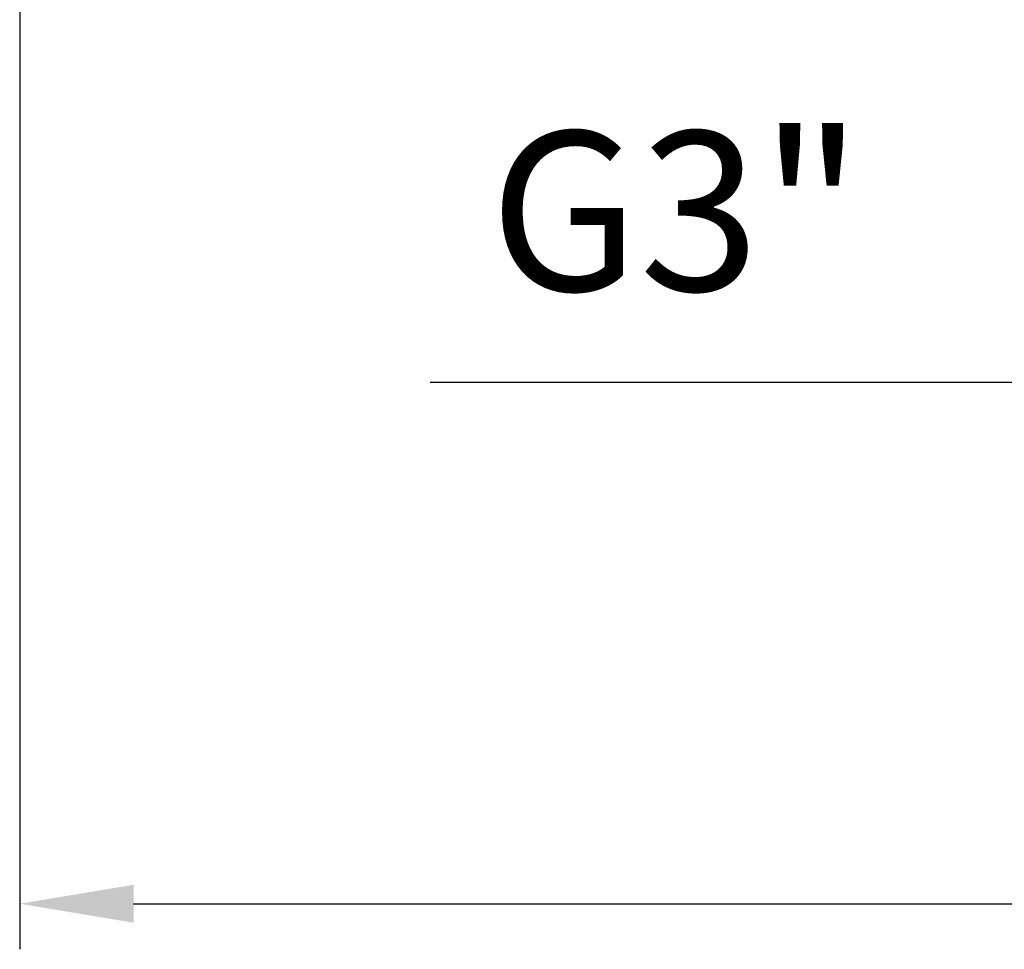
# Model space of a CAD drawing. Units: millimetres. Extents: x 6406 to 10298, y 9800 to 14042.
# Drawn here: x 6987 to 7420, y 9800 to 10209 of the extents above; entities that cross this region are included whole.
import ezdxf

# ---------------------------------------------------------------- set-up
doc = ezdxf.new("R2010")
doc.units = ezdxf.units.MM
doc.layers.get('Defpoints').update_dxf_attribs({"linetype": 'CONTINUOUS'})
doc.layers.add('AM_5 ( Bemassung)', color=3, linetype='CONTINUOUS', lineweight=25)
doc.styles.get("Standard").update_dxf_attribs({"font": 'ARIALUNI.TTF'})
doc.dimstyles.new('BENUTZERDEFINIERTE NORM$0', dxfattribs={"dimtxt": 3.5, "dimasz": 2.5, "dimexe": 1, "dimexo": 0, "dimgap": 1.5, "dimtad": 1, "dimdsep": 46, "dimtxsty": 'Standard', "dimcen": 0, "dimclrd": 256, "dimclre": 256, "dimclrt": 6, "dimadec": 0, "dimazin": 2, "dimtp": 0.1, "dimtm": 0.1, "dimtfac": 0.71, "dimtmove": 0, "dimatfit": 3, "dimfxl": 1, "dimlwd": -1, "dimlwe": -1, "dimarcsym": 0})

# ---------------------------------------------------------------- blocks, each defined once
blk = doc.blocks.new('*D5')
at = {"layer": 'AM_5 ( Bemassung)', "transparency": 16777216}
for p, q in [((7483.75, 10181.75), (7483.75, 10029.24)), ((7572.7, 10181.75), (7572.7, 10029.24)), ((7433.75, 10049.24), (7167.75, 10049.24)), ((7572.7, 10049.24), (7483.75, 10049.24)), ((7622.7, 10049.24), (7672.7, 10049.24))]:
    blk.add_line(p, q, dxfattribs=at)
for points in [[(7433.75, 10057.57), (7433.75, 10040.9), (7483.75, 10049.24)], [(7622.7, 10057.57), (7622.7, 10040.9), (7572.7, 10049.24)]]:
    blk.add_solid(points, dxfattribs=at)
at = {"layer": 'Defpoints', "color": 0, "transparency": 16777216}
for p in [(7483.75, 10181.75), (7572.7, 10181.75), (7483.75, 10049.24)]:
    blk.add_point(p, dxfattribs=at)
at = {"layer": 'AM_5 ( Bemassung)', "color": 6, "transparency": 16777216, "insert": (7275.75, 10115.43), "char_height": 70, "attachment_point": 5}
blk.add_mtext('G3"', dxfattribs=at)
blk = doc.blocks.new('*D7')
at = {"layer": 'AM_5 ( Bemassung)', "transparency": 16777216}
for p, q in [((6987.41, 11033.32), (6987.41, 9800.37)), ((8072.17, 10686.45), (8072.17, 9800.37)), ((7037.41, 9820.37), (8022.17, 9820.37))]:
    blk.add_line(p, q, dxfattribs=at)
for points in [[(7037.41, 9828.7), (7037.41, 9812.04), (6987.41, 9820.37)], [(8022.17, 9828.7), (8022.17, 9812.04), (8072.17, 9820.37)]]:
    blk.add_solid(points, dxfattribs=at)
at = {"layer": 'Defpoints', "color": 0, "transparency": 16777216}
for p in [(6987.41, 11033.32), (8072.17, 10686.45), (8072.17, 9820.37)]:
    blk.add_point(p, dxfattribs=at)
at = {"layer": 'AM_5 ( Bemassung)', "color": 6, "transparency": 16777216, "insert": (7529.79, 9886.13), "char_height": 70, "attachment_point": 5}
blk.add_mtext('1085', dxfattribs=at)

msp = doc.modelspace()

# ---------------------------------------------------------------- dimensions: what is measured, and where the dimension line sits
at = {"layer": 'AM_5 ( Bemassung)'}
dim = msp.add_linear_dim(base=(8072.167, 9820.369), p1=(6987.409, 11033.319), p2=(8072.167, 10686.451), angle=180, dimstyle='BENUTZERDEFINIERTE NORM$0', override={"dimscale": 20, "dimdec": 0}, dxfattribs=at)
dim.commit()
dim.dimension.update_dxf_attribs({"geometry": '*D7', "text_midpoint": (7529.788, 9820.369), "dimtype": 160})
dim = msp.add_linear_dim(base=(7483.746, 10049.238), p1=(7572.701, 10181.748), p2=(7483.746, 10181.748), angle=180, text='G3"', dimstyle='BENUTZERDEFINIERTE NORM$0', override={"dimscale": 20}, dxfattribs=at)
dim.commit()
dim.dimension.update_dxf_attribs({"geometry": '*D5', "text_midpoint": (7275.748, 10049.238), "dimtype": 160})

doc.saveas('drawing.dxf')
